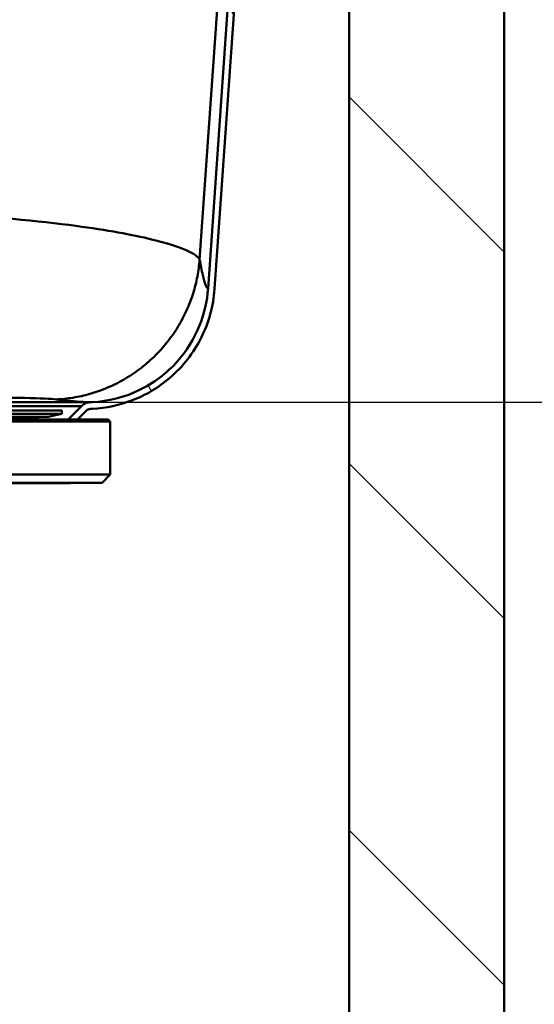
# Paper-space layout 'DF_1' of a CAD drawing. Units: millimetres. Extents: x 0 to 2100, y 0 to 3902.
# Drawn here: x 1095 to 1159, y 1492 to 1613 of the extents above; entities that cross this region are included whole.
import ezdxf

# ---------------------------------------------------------------- set-up
doc = ezdxf.new("R2010")
doc.units = ezdxf.units.MM
doc.header["$LTSCALE"] = 10
for name, color, linetype, lineweight in [('Dimensions(ISO)', 7, 'Continuous', 25), ('Hatch', 7, 'Continuous', 20), ('Visible Edges(ISO)', 7, 'Continuous', 50), ('Visible Tangent Edges(ISO)', 7, 'Continuous', 50)]:
    doc.layers.add(name, color=color, linetype=linetype, lineweight=lineweight)
doc.styles.add('Text__5.0mm', font='arial.ttf', dxfattribs={"width": 0.9})
doc.dimstyles.new('KS-Marketing', dxfattribs={"dimscale": 10, "dimtxt": 5, "dimasz": 3.5, "dimexe": 3.175, "dimexo": 0, "dimgap": 0.8, "dimtad": 1, "dimdec": 1, "dimrnd": 1e-08, "dimtxsty": 'Text__5.0mm', "dimcen": 0.09, "dimdle": 10, "dimclrd": 7, "dimclre": 7, "dimclrt": 7, "dimadec": 0, "dimazin": 2, "dimtfac": 0.7, "dimtdec": 4, "dimtmove": 0, "dimatfit": 3, "dimfxl": 1, "dimtolj": 1, "dimlwd": 25, "dimlwe": 25, "dimarcsym": 0})

# ---------------------------------------------------------------- blocks, each defined once
blk = doc.blocks.new('*D7')
at = {"layer": 'Defpoints', "color": 0, "linetype": 'Continuous', "transparency": 16777216}
for p in [(1153.57, 1695.77), (1104.11, 1565.79), (1421.92, 1565.79)]:
    blk.add_point(p, dxfattribs=at)
at = {"layer": 'Dimensions(ISO)', "color": 7, "linetype": 'Continuous', "lineweight": 25, "transparency": 16777216}
for p, q in [((1153.57, 1695.77), (1453.67, 1695.77)), ((1421.92, 1660.77), (1421.92, 1600.79)), ((1104.11, 1565.79), (1453.67, 1565.79))]:
    blk.add_line(p, q, dxfattribs=at)
at = {"layer": 'Dimensions(ISO)', "color": 7, "linetype": 'Continuous', "transparency": 16777216}
for points in [[(1416.09, 1660.77), (1427.75, 1660.77), (1421.92, 1695.77)], [(1416.09, 1600.79), (1427.75, 1600.79), (1421.92, 1565.79)]]:
    blk.add_solid(points, dxfattribs=at)
at = {"layer": 'Dimensions(ISO)', "color": 7, "linetype": 'Continuous', "lineweight": 25, "transparency": 16777216, "insert": (1388.37, 1583.26), "char_height": 50, "attachment_point": 4, "rotation": 90, "style": 'Text__5.0mm'}
blk.add_mtext('\\A1;130', dxfattribs=at)

psp = doc.layouts.new('DF_1')

# ---------------------------------------------------------------- hatches: boundary and pattern name
at = {"layer": 'Hatch'}
h = psp.add_hatch(dxfattribs=at)
h.set_pattern_fill('ANSI31', color=256, scale=254, angle=75, style=0)
h.set_pattern_definition([(120, (0, 0), (-27.4963, -15.875), [])])
edge = h.paths.add_edge_path()
edge.add_line((1102.55, 1563.68), (1101.42, 1563.68))
edge.add_line((1101.42, 1563.68), (1103.06, 1565.32))
edge.add_spline(control_points=[(1103.06, 1565.32), (1103.2, 1565.46), (1103.4, 1565.59), (1103.74, 1565.73), (1103.93, 1565.78), (1104.11, 1565.79)], knot_values=[0.245155, 0.245155, 0.245155, 0.245155, 0.304395, 0.304395, 0.355445, 0.355445, 0.355445, 0.355445], degree=3, periodic=0)
edge.add_line((1104.11, 1565.79), (1104.37, 1565.8))
edge.add_spline(control_points=[(1104.37, 1565.8), (1106.35, 1565.9), (1108.29, 1566.4), (1111.88, 1568.12), (1113.49, 1569.33), (1115.94, 1572.09), (1116.84, 1573.55), (1118.08, 1576.59), (1118.44, 1578.15), (1118.56, 1579.73)], knot_values=[-2.17964, -2.17964, -2.17964, -2.17964, -1.584497, -1.584497, -0.986485, -0.986485, -0.476604, -0.476604, 0, 0, 0, 0], degree=3, periodic=0)
edge.add_line((1118.56, 1579.73), (1126.52, 1693.63))
edge.add_spline(control_points=[(1126.52, 1693.63), (1126.54, 1693.87), (1126.6, 1694.14), (1126.8, 1694.61), (1126.99, 1694.9), (1127.39, 1695.3), (1127.68, 1695.49), (1128.2, 1695.7), (1128.54, 1695.77), (1128.82, 1695.77)], knot_values=[0.340702, 0.340702, 0.340702, 0.340702, 0.410239, 0.410239, 0.495402, 0.495402, 0.58059, 0.58059, 0.665799, 0.665799, 0.665799, 0.665799], degree=3, periodic=0)
edge.add_line((1128.82, 1695.77), (1138.57, 1695.77))
edge.add_line((1138.57, 1695.77), (1138.57, 1694.97))
edge.add_line((1138.57, 1694.97), (1128.82, 1694.97))
edge.add_spline(control_points=[(1128.82, 1694.97), (1128.63, 1694.97), (1128.42, 1694.93), (1128.07, 1694.79), (1127.89, 1694.66), (1127.63, 1694.4), (1127.5, 1694.22), (1127.37, 1693.9), (1127.33, 1693.73), (1127.32, 1693.58)], knot_values=[0.454572, 0.454572, 0.454572, 0.454572, 0.510143, 0.510143, 0.5657, 0.5657, 0.621241, 0.621241, 0.666591, 0.666591, 0.666591, 0.666591], degree=3, periodic=0)
edge.add_line((1127.32, 1693.58), (1119.35, 1579.68))
edge.add_spline(control_points=[(1119.35, 1579.68), (1119.21, 1577.59), (1118.65, 1575.56), (1116.77, 1571.82), (1115.47, 1570.15), (1112.52, 1567.62), (1110.97, 1566.69), (1107.73, 1565.44), (1106.08, 1565.09), (1104.41, 1565)], knot_values=[-2.29583, -2.29583, -2.29583, -2.29583, -1.669697, -1.669697, -1.040204, -1.040204, -0.502611, -0.502611, 0, 0, 0, 0], degree=3, periodic=0)
edge.add_line((1104.41, 1565), (1104.15, 1564.99))
edge.add_spline(control_points=[(1104.15, 1564.99), (1104.06, 1564.98), (1103.97, 1564.96), (1103.8, 1564.89), (1103.7, 1564.82), (1103.63, 1564.75)], knot_values=[0.296201, 0.296201, 0.296201, 0.296201, 0.321726, 0.321726, 0.351346, 0.351346, 0.351346, 0.351346], degree=3, periodic=0)
edge.add_line((1103.63, 1564.75), (1102.55, 1563.68))
h = psp.add_hatch(dxfattribs=at)
h.set_pattern_fill('ANSI31', color=256, scale=254, angle=90, style=0)
h.set_pattern_definition([(135, (0, 0), (-22.45064, -22.45064), [])])
h.paths.add_polyline_path([(554.82, 931.97), (1154.82, 931.97), (1154.82, 1693.97), (1135.82, 1693.97), (1135.82, 950.97), (573.82, 950.97), (573.82, 1693.97), (554.82, 1693.97)])

# ---------------------------------------------------------------- linework, layer by layer
at = {"layer": 'Visible Edges(ISO)'}
for p, q in [((1126.52, 1693.63), (1118.56, 1579.73)), ((1119.35, 1579.68), (1127.32, 1693.58)), ((1135.82, 1693.97), (1135.82, 950.97)), ((1154.82, 931.97), (1154.82, 1693.97)), ((986.47, 1564.79), (1100.67, 1564.79)), ((986.47, 1564.39), (1100.67, 1564.39)), ((1098.98, 1564.03), (1100.67, 1564.39)), ((1100.67, 1564.79), (1100.67, 1564.39)), ((1103.06, 1565.32), (1101.42, 1563.68)), ((1102.55, 1563.68), (1103.63, 1564.75)), ((1106.57, 1563.43), (980.57, 1563.43)), ((1106.32, 1563.68), (980.82, 1563.68)), ((988.16, 1564.03), (1098.98, 1564.03)), ((1093.17, 1563.82), (1098.98, 1564.03)), ((1106.32, 1563.68), (1106.57, 1563.43)), ((1106.57, 1556.93), (1106.57, 1563.43)), ((980.57, 1556.93), (1106.57, 1556.93)), ((1105.57, 1555.93), (981.57, 1555.93)), ((1105.57, 1555.93), (1106.57, 1556.93)), ((1101.27, 1555.87), (985.87, 1555.87))]:
    psp.add_line(p, q, dxfattribs=at)
psp.add_arc((1101.27, 1558.67), 2.8, 270, 281.4195, dxfattribs=at)
for points, knots in [([(1118.56, 1579.73), (1118.44, 1578.15), (1118.08, 1576.59), (1116.84, 1573.55), (1115.94, 1572.09), (1113.49, 1569.33), (1111.88, 1568.12), (1108.29, 1566.4), (1106.35, 1565.9), (1104.37, 1565.8)], [-2.17964, -2.17964, -2.17964, -2.17964, -1.703036, -1.703036, -1.193156, -1.193156, -0.595143, -0.595143, 0, 0, 0, 0]), ([(1104.41, 1565), (1106.08, 1565.09), (1107.73, 1565.44), (1110.97, 1566.69), (1112.52, 1567.62), (1115.47, 1570.15), (1116.77, 1571.82), (1118.65, 1575.56), (1119.21, 1577.59), (1119.35, 1579.68)], [-2.29583, -2.29583, -2.29583, -2.29583, -1.793219, -1.793219, -1.255626, -1.255626, -0.626133, -0.626133, 0, 0, 0, 0]), ([(1104.11, 1565.79), (1103.93, 1565.78), (1103.74, 1565.73), (1103.4, 1565.59), (1103.2, 1565.46), (1103.06, 1565.32)], [0.2451555, 0.2451555, 0.2451555, 0.2451555, 0.2962055, 0.2962055, 0.3554451, 0.3554451, 0.3554451, 0.3554451]), ([(1103.63, 1564.75), (1103.7, 1564.82), (1103.8, 1564.89), (1103.97, 1564.96), (1104.06, 1564.98), (1104.15, 1564.99)], [0.29620122, 0.29620122, 0.29620122, 0.29620122, 0.32582103, 0.32582103, 0.35134603, 0.35134603, 0.35134603, 0.35134603])]:
    psp.add_open_spline(points, degree=3, knots=knots, dxfattribs=at)
for points, weights in [([(1104.37, 1565.8), (1104.24, 1565.79), (1104.11, 1565.79)], [1.01761339628, 1.01976197409, 1.0219104463]), ([(1104.15, 1564.99), (1104.28, 1564.99), (1104.41, 1565)], [1.01348116017, 1.01135177658, 1.00922228848])]:
    psp.add_rational_spline(points, weights, degree=2, dxfattribs=at)
at = {"layer": 'Visible Tangent Edges(ISO)'}
for p, q in [((1125.23, 1693.63), (1117.52, 1583.26)), ((1051.2, 1565.79), (1104.11, 1565.79)), ((1103.06, 1565.32), (1056.16, 1565.32))]:
    psp.add_line(p, q, dxfattribs=at)
for points, knots in [([(1065.72, 1589.38), (1072.58, 1589.43), (1079.41, 1589.25), (1085.52, 1588.91), (1092.05, 1588.55), (1097.76, 1588.02), (1102.37, 1587.4), (1106.2, 1586.89), (1109.28, 1586.32), (1111.63, 1585.75), (1115.34, 1584.85), (1117.26, 1583.95), (1117.52, 1583.26)], [-80.514549, -80.514549, -80.514549, -80.514549, -79.432596, -79.432596, -79.432596, -78.274624, -78.274624, -78.274624, -77.311879, -77.311879, -77.311879, -75.791666, -75.791666, -75.791666, -75.791666]), ([(1117.52, 1583.26), (1117.65, 1582.62), (1117.78, 1581.97), (1117.91, 1581.38), (1118.12, 1580.44), (1118.32, 1579.72), (1118.56, 1579.73)], [-75.791666, -75.791666, -75.791666, -75.791666, -74.383079, -74.383079, -74.383079, -72.134754, -72.134754, -72.134754, -72.134754]), ([(1099.96, 1566.14), (1099.37, 1566.22), (1098.02, 1566.28), (1096.08, 1566.32), (1092.91, 1566.38), (1088.15, 1566.39), (1082.57, 1566.36), (1077.52, 1566.32), (1071.77, 1566.25), (1066.01, 1566.16)], [75.791666, 75.791666, 75.791666, 75.791666, 76.937422, 76.937422, 76.937422, 78.81669, 78.81669, 78.81669, 80.514549, 80.514549, 80.514549, 80.514549]), ([(1104.37, 1565.8), (1104.13, 1565.79), (1103.21, 1565.82), (1102.12, 1565.91), (1101.42, 1565.96), (1100.68, 1566.04), (1099.96, 1566.14)], [72.180019, 72.180019, 72.180019, 72.180019, 74.383079, 74.383079, 74.383079, 75.791666, 75.791666, 75.791666, 75.791666])]:
    psp.add_open_spline(points, degree=3, knots=knots, dxfattribs=at)
psp.add_rational_spline([(1117.52, 1583.26), (1116.78, 1573.5), (1109.71, 1566.61), (1099.96, 1566.14)], [1, 0.82789103144, 0.82789103144, 1], degree=3, dxfattribs=at)

# ---------------------------------------------------------------- dimensions: what is measured, and where the dimension line sits
at = {"layer": 'Dimensions(ISO)', "color": 7, "linetype": 'Continuous', "lineweight": 25}
dim = psp.add_linear_dim(base=(1421.92, 1565.79), p1=(1153.57, 1695.77), p2=(1104.11, 1565.79), angle=90, dimstyle='KS-Marketing', override={"dimgap": 0.8, "dimdec": 1, "dimtol": 0, "dimlim": 0, "dimtp": 0, "dimtm": 0, "dimtdec": 4, "dimtofl": 0, "dimatfit": 1}, dxfattribs=at)
dim.commit()
dim.dimension.update_dxf_attribs({"geometry": '*D7', "text_midpoint": (1421.92, 1630.78), "dimtype": 160})

doc.saveas('drawing.dxf')
